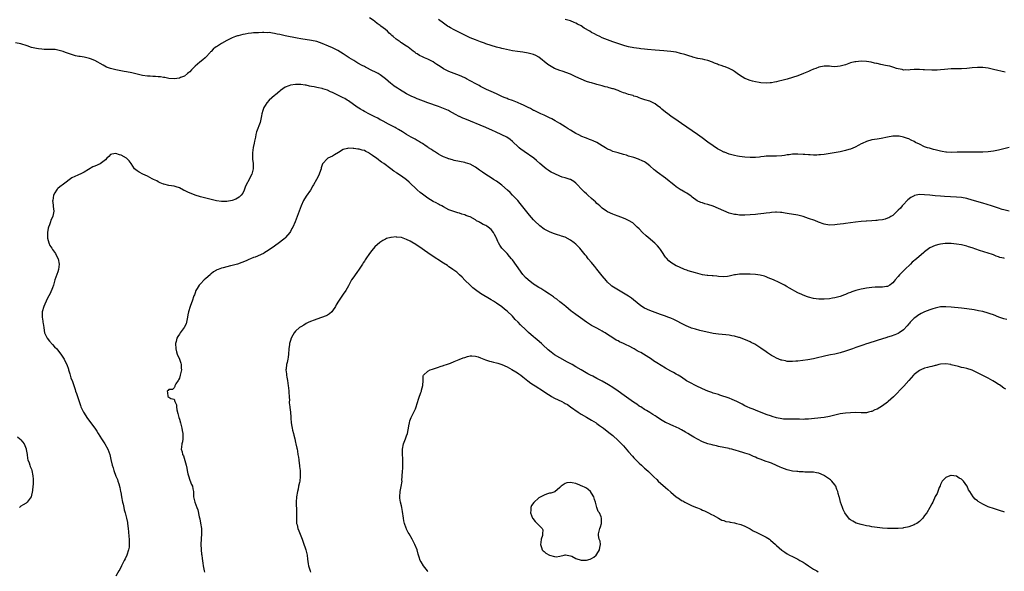
# Model space of a CAD drawing. Units: inches. Extents: x 2553000 to 2556000, y 1509000 to 1512000.
# Drawn here: x 2554985 to 2555357, y 1509977 to 1510185 of the extents above; entities that cross this region are included whole.
import ezdxf

# ---------------------------------------------------------------- set-up
doc = ezdxf.new("R2010")
doc.units = ezdxf.units.IN
doc.header["$MEASUREMENT"] = 0
doc.layers.add('LD25531509_10ft', color=141, linetype='Continuous')

msp = doc.modelspace()

# ---------------------------------------------------------------- linework, layer by layer
at = {"layer": 'LD25531509_10ft'}
for points, elevation in [([(2555359, 1510112.99), (2555357, 1510113.46), (2555356.35, 1510113.66), (2555355, 1510114.11), (2555352.23, 1510115), (2555349, 1510115.98), (2555345, 1510117.22), (2555343, 1510117.77), (2555341, 1510118.16), (2555339, 1510118.35), (2555334.51, 1510118.51), (2555333, 1510118.62), (2555331, 1510118.8), (2555329.01, 1510119.01), (2555327, 1510119.2), (2555325, 1510119.25), (2555323.1, 1510118.9), (2555323, 1510118.86), (2555321.81, 1510118.19), (2555320.69, 1510117.31), (2555320.37, 1510117), (2555319, 1510115.5), (2555318.52, 1510115), (2555317.82, 1510114.18), (2555317, 1510113.33), (2555315, 1510111.42), (2555314.26, 1510111), (2555313.49, 1510110.51), (2555313, 1510110.31), (2555312, 1510110), (2555311, 1510109.79), (2555309.58, 1510109.58), (2555309, 1510109.51), (2555308.5, 1510109.5), (2555307, 1510109.35), (2555305, 1510109.23), (2555304.81, 1510109.19), (2555303, 1510109.06), (2555300.84, 1510108.84), (2555297, 1510108.39), (2555296.27, 1510108.27), (2555295, 1510108.11), (2555293.92, 1510107.92), (2555293, 1510107.79), (2555291, 1510107.7), (2555289, 1510108.08), (2555286.87, 1510108.87), (2555285.44, 1510109.44), (2555283, 1510110.27), (2555281, 1510111), (2555279, 1510111.53), (2555275, 1510112.15), (2555274.25, 1510112.25), (2555273, 1510112.46), (2555272.48, 1510112.48), (2555271, 1510112.6), (2555270.58, 1510112.58), (2555269, 1510112.47), (2555268.41, 1510112.41), (2555267, 1510112.2), (2555266.12, 1510112.12), (2555265, 1510111.96), (2555263.87, 1510111.87), (2555263, 1510111.77), (2555261, 1510111.61), (2555259, 1510111.51), (2555257.52, 1510111.52), (2555257, 1510111.55), (2555255.69, 1510111.69), (2555255, 1510111.8), (2555254.02, 1510112.02), (2555253, 1510112.29), (2555251, 1510113.1), (2555249, 1510114.04), (2555247, 1510114.84), (2555245, 1510115.5), (2555243.84, 1510115.84), (2555243, 1510116.15), (2555242.32, 1510116.32), (2555240.94, 1510116.94), (2555239, 1510118.32), (2555238.64, 1510118.64), (2555238.12, 1510119), (2555237.48, 1510119.48), (2555237, 1510119.76), (2555236.25, 1510120.25), (2555235, 1510120.89), (2555234.82, 1510121), (2555233, 1510122.24), (2555232.09, 1510123), (2555231, 1510123.85), (2555230.38, 1510124.38), (2555229, 1510125.42), (2555225.75, 1510127.75), (2555225, 1510128.38), (2555224.65, 1510128.65), (2555223, 1510130.1), (2555221.88, 1510131), (2555221.37, 1510131.37), (2555221, 1510131.62), (2555220.09, 1510132.09), (2555219, 1510132.6), (2555218.72, 1510132.72), (2555217, 1510133.28), (2555215, 1510133.86), (2555214.15, 1510134.15), (2555213, 1510134.46), (2555211, 1510135.03), (2555209.5, 1510135.5), (2555209, 1510135.62), (2555208.07, 1510136.07), (2555207, 1510136.5), (2555206.23, 1510137), (2555205, 1510137.71), (2555203, 1510138.92), (2555201.56, 1510139.56), (2555201, 1510139.85), (2555200.14, 1510140.14), (2555199, 1510140.62), (2555198.72, 1510140.72), (2555197.29, 1510141.29), (2555196.12, 1510141.88), (2555195, 1510142.41), (2555193, 1510143.58), (2555192.17, 1510144.17), (2555191, 1510144.89), (2555189, 1510146.17), (2555187.21, 1510147.21), (2555185.92, 1510147.92), (2555185, 1510148.32), (2555184.57, 1510148.57), (2555183, 1510149.26), (2555181.81, 1510149.82), (2555181, 1510150.13), (2555179.21, 1510151), (2555179, 1510151.11), (2555177.82, 1510151.82), (2555177, 1510152.21), (2555176.5, 1510152.5), (2555175, 1510153.23), (2555174.62, 1510153.38), (2555173, 1510154.1), (2555171, 1510154.84), (2555169.39, 1510155.39), (2555169, 1510155.55), (2555167.93, 1510155.93), (2555167, 1510156.4), (2555166.57, 1510156.57), (2555165, 1510157.34), (2555163, 1510158.22), (2555161.27, 1510159), (2555159, 1510160.18), (2555158.47, 1510160.47), (2555157.43, 1510161), (2555155, 1510162.32), (2555153.69, 1510163), (2555153.25, 1510163.25), (2555151.9, 1510163.9), (2555151, 1510164.29), (2555147, 1510165.86), (2555145, 1510166.84), (2555143.67, 1510167.67), (2555142.48, 1510168.48), (2555141.67, 1510169), (2555141, 1510169.4), (2555139, 1510170.43), (2555137.73, 1510171), (2555137.21, 1510171.21), (2555137, 1510171.33), (2555135.84, 1510171.84), (2555135, 1510172.44), (2555134.65, 1510172.65), (2555134.28, 1510173), (2555133.49, 1510173.49), (2555131.57, 1510175), (2555131.22, 1510175.22), (2555131, 1510175.38), (2555129.97, 1510175.97), (2555129, 1510176.7), (2555128.79, 1510176.79), (2555128.51, 1510177), (2555127, 1510178.04), (2555125.86, 1510179), (2555125.38, 1510179.38), (2555125, 1510179.79), (2555124.34, 1510180.34), (2555123.72, 1510181), (2555123, 1510181.62), (2555121.26, 1510183), (2555121.1, 1510183.1), (2555121, 1510183.2), (2555119.9, 1510183.9), (2555119, 1510184.76), (2555118.66, 1510185), (2555117, 1510186.06)], 9440), ([(2555359, 1510137.04), (2555357, 1510136.53), (2555355, 1510136.09), (2555353, 1510135.73), (2555351, 1510135.45), (2555349, 1510135.31), (2555347, 1510135.28), (2555341.33, 1510135.33), (2555339.26, 1510135.26), (2555337, 1510135.14), (2555335.25, 1510135.25), (2555335, 1510135.25), (2555333.58, 1510135.58), (2555333, 1510135.66), (2555331.99, 1510135.99), (2555331, 1510136.19), (2555330.38, 1510136.38), (2555328.78, 1510136.78), (2555328.07, 1510137), (2555327, 1510137.39), (2555325, 1510138.28), (2555323.59, 1510139), (2555323, 1510139.33), (2555321.87, 1510139.87), (2555321, 1510140.31), (2555320.47, 1510140.47), (2555319, 1510141.03), (2555317.3, 1510141.3), (2555317, 1510141.37), (2555316.63, 1510141.37), (2555315, 1510141.31), (2555313, 1510140.96), (2555310.49, 1510140.49), (2555309, 1510140.27), (2555307, 1510139.94), (2555305, 1510139.38), (2555303.36, 1510138.64), (2555303, 1510138.48), (2555302.06, 1510137.94), (2555300.74, 1510137.26), (2555299, 1510136.47), (2555298.29, 1510136.29), (2555297, 1510135.89), (2555295, 1510135.5), (2555291.19, 1510134.81), (2555289, 1510134.47), (2555287.64, 1510134.36), (2555287, 1510134.27), (2555286.22, 1510134.22), (2555285, 1510134.23), (2555283.71, 1510134.29), (2555283, 1510134.28), (2555281.63, 1510134.37), (2555281, 1510134.39), (2555279, 1510134.54), (2555278.55, 1510134.55), (2555277, 1510134.52), (2555275.69, 1510134.31), (2555275, 1510134.25), (2555273.93, 1510134.07), (2555273, 1510133.95), (2555271, 1510133.82), (2555269, 1510133.83), (2555268.21, 1510133.79), (2555267, 1510133.78), (2555266.33, 1510133.67), (2555265, 1510133.54), (2555264.53, 1510133.47), (2555263, 1510133.3), (2555261, 1510133.25), (2555259, 1510133.41), (2555257, 1510133.66), (2555256.2, 1510133.8), (2555255, 1510134.02), (2555253, 1510134.58), (2555251.26, 1510135.26), (2555251, 1510135.37), (2555249.9, 1510135.9), (2555248.62, 1510136.62), (2555247, 1510137.69), (2555245, 1510139.13), (2555242.78, 1510140.78), (2555241, 1510142.04), (2555235, 1510146.17), (2555233.75, 1510147), (2555230.96, 1510148.96), (2555229.81, 1510149.81), (2555229, 1510150.45), (2555227.6, 1510151.6), (2555227, 1510152.13), (2555225.85, 1510153), (2555225, 1510153.62), (2555223, 1510154.56), (2555221.14, 1510155.14), (2555219.64, 1510155.64), (2555219, 1510155.83), (2555218.19, 1510156.19), (2555217, 1510156.52), (2555216.67, 1510156.67), (2555215, 1510157.13), (2555213.65, 1510157.65), (2555213, 1510157.8), (2555211.77, 1510158.23), (2555211, 1510158.56), (2555209.23, 1510159.23), (2555209, 1510159.28), (2555207.69, 1510159.69), (2555207, 1510159.87), (2555206.07, 1510160.07), (2555205, 1510160.37), (2555204.46, 1510160.46), (2555203, 1510160.9), (2555202.59, 1510161), (2555201, 1510161.47), (2555200.3, 1510161.7), (2555199, 1510162.07), (2555197, 1510162.85), (2555195, 1510163.82), (2555193, 1510164.75), (2555189.87, 1510165.87), (2555189, 1510166.12), (2555187, 1510166.95), (2555185, 1510168.07), (2555184.43, 1510168.43), (2555181, 1510171.17), (2555179.83, 1510171.83), (2555179, 1510172.22), (2555177, 1510172.77), (2555175, 1510173.07), (2555173, 1510173.32), (2555171, 1510173.66), (2555167.61, 1510174.39), (2555167, 1510174.55), (2555166.66, 1510174.66), (2555165, 1510175.06), (2555163, 1510175.64), (2555161, 1510176.32), (2555160.5, 1510176.5), (2555158.97, 1510177.03), (2555157, 1510177.74), (2555155, 1510178.53), (2555154.03, 1510179), (2555153, 1510179.51), (2555152.05, 1510180.05), (2555149, 1510181.6), (2555147.65, 1510182.35), (2555147, 1510182.69), (2555146.49, 1510183), (2555145, 1510184.08), (2555143, 1510185.41)], 9430), ([(2555357.51, 1510165.51), (2555353, 1510166.61), (2555351, 1510167.04), (2555349, 1510167.33), (2555347, 1510167.36), (2555345, 1510167.17), (2555342.91, 1510166.91), (2555341, 1510166.79), (2555339.2, 1510166.8), (2555337, 1510166.76), (2555334.56, 1510166.56), (2555333, 1510166.38), (2555331.71, 1510166.29), (2555329.69, 1510166.31), (2555327, 1510166.49), (2555326.49, 1510166.49), (2555325, 1510166.58), (2555323.42, 1510166.58), (2555323, 1510166.51), (2555321.55, 1510166.45), (2555321, 1510166.32), (2555319.61, 1510166.39), (2555319, 1510166.37), (2555318.51, 1510166.51), (2555317, 1510166.83), (2555316.4, 1510167), (2555315.35, 1510167.35), (2555315, 1510167.43), (2555313.77, 1510167.77), (2555313, 1510167.93), (2555312.13, 1510168.13), (2555310.47, 1510168.47), (2555309, 1510168.8), (2555308.82, 1510168.82), (2555308.07, 1510169), (2555306.72, 1510169.28), (2555305, 1510169.57), (2555303, 1510169.72), (2555301, 1510169.52), (2555300.58, 1510169.42), (2555298.97, 1510169.03), (2555297, 1510168.33), (2555295, 1510167.76), (2555293, 1510167.59), (2555291.75, 1510167.75), (2555291, 1510167.78), (2555289.86, 1510167.86), (2555289, 1510167.86), (2555287, 1510167.47), (2555285.87, 1510167), (2555285, 1510166.67), (2555283.85, 1510166.15), (2555283, 1510165.8), (2555281.18, 1510165), (2555279, 1510164.21), (2555277, 1510163.53), (2555275, 1510162.96), (2555273.42, 1510162.58), (2555273, 1510162.45), (2555271.82, 1510162.18), (2555271, 1510161.92), (2555270.21, 1510161.79), (2555269, 1510161.5), (2555268.52, 1510161.48), (2555267, 1510161.34), (2555265, 1510161.49), (2555264.41, 1510161.59), (2555263, 1510161.88), (2555261.83, 1510162.17), (2555261, 1510162.39), (2555259.36, 1510163), (2555259, 1510163.15), (2555257, 1510164.38), (2555256.12, 1510165), (2555255, 1510165.83), (2555254.29, 1510166.29), (2555253, 1510166.92), (2555251.51, 1510167.51), (2555251, 1510167.66), (2555250.04, 1510168.04), (2555249, 1510168.35), (2555248.57, 1510168.57), (2555247.51, 1510169), (2555247, 1510169.19), (2555246.73, 1510169.27), (2555245, 1510169.91), (2555243.83, 1510170.17), (2555243, 1510170.42), (2555241.22, 1510170.78), (2555239.28, 1510171.28), (2555239, 1510171.34), (2555237.76, 1510171.76), (2555237, 1510171.95), (2555236.23, 1510172.23), (2555234.66, 1510172.66), (2555233, 1510173.06), (2555231, 1510173.36), (2555229.51, 1510173.51), (2555228.35, 1510173.65), (2555225, 1510173.92), (2555222.11, 1510174.11), (2555221, 1510174.23), (2555219.57, 1510174.43), (2555219, 1510174.5), (2555217, 1510174.81), (2555215, 1510175.19), (2555213.55, 1510175.55), (2555212, 1510176), (2555209, 1510177.04), (2555207, 1510177.75), (2555205, 1510178.55), (2555204.04, 1510179), (2555203, 1510179.51), (2555202.05, 1510180.05), (2555201, 1510180.6), (2555200.33, 1510181), (2555198.21, 1510182.21), (2555197, 1510183.01), (2555195.69, 1510183.69), (2555195, 1510184.09), (2555194.35, 1510184.35), (2555193, 1510184.96), (2555191, 1510185.46)], 9420), ([(2555357.16, 1510095.16), (2555357, 1510095.21), (2555355.5, 1510095.5), (2555355, 1510095.72), (2555354.01, 1510096.01), (2555353, 1510096.46), (2555352.62, 1510096.62), (2555351, 1510097.18), (2555347.81, 1510098.19), (2555345, 1510099.12), (2555343.56, 1510099.56), (2555343, 1510099.73), (2555341, 1510100.22), (2555339, 1510100.57), (2555337, 1510100.77), (2555335, 1510100.79), (2555334.75, 1510100.75), (2555333, 1510100.58), (2555332.41, 1510100.41), (2555331, 1510100.08), (2555329, 1510099.14), (2555327, 1510097.66), (2555326.67, 1510097.33), (2555323.86, 1510095), (2555322.33, 1510093.67), (2555321.58, 1510093), (2555319.46, 1510091), (2555317.51, 1510089), (2555317, 1510088.36), (2555315.87, 1510087), (2555315.48, 1510086.52), (2555315, 1510085.96), (2555314.5, 1510085.5), (2555313.77, 1510085), (2555313, 1510084.59), (2555312.54, 1510084.54), (2555311, 1510084.24), (2555310.29, 1510084.29), (2555309, 1510084.26), (2555308.27, 1510084.27), (2555307, 1510084.21), (2555305, 1510083.96), (2555303.68, 1510083.68), (2555303, 1510083.56), (2555301, 1510083.05), (2555299.46, 1510082.54), (2555299, 1510082.32), (2555298.04, 1510081.96), (2555297, 1510081.46), (2555296.65, 1510081.35), (2555295, 1510080.76), (2555293, 1510080.25), (2555292.08, 1510080.08), (2555291, 1510079.89), (2555289, 1510079.73), (2555287.78, 1510079.78), (2555287, 1510079.78), (2555285.92, 1510079.92), (2555285, 1510080.02), (2555283, 1510080.52), (2555282.64, 1510080.64), (2555281, 1510081.26), (2555280.49, 1510081.51), (2555279, 1510082.17), (2555275.88, 1510083.89), (2555275, 1510084.45), (2555274.64, 1510084.64), (2555274.01, 1510085), (2555273, 1510085.53), (2555271.97, 1510086.03), (2555269.81, 1510087), (2555267.85, 1510087.85), (2555267, 1510088.15), (2555266.38, 1510088.38), (2555264.81, 1510088.81), (2555263, 1510089.08), (2555261, 1510089.18), (2555260.83, 1510089.17), (2555259, 1510089.23), (2555257, 1510089.2), (2555255.4, 1510089), (2555255, 1510088.93), (2555253, 1510088.45), (2555252.36, 1510088.36), (2555251, 1510088.21), (2555249, 1510088.33), (2555248.41, 1510088.41), (2555247, 1510088.53), (2555246.58, 1510088.58), (2555245, 1510088.69), (2555244.75, 1510088.75), (2555243, 1510088.98), (2555240.34, 1510089.66), (2555237.52, 1510090.48), (2555237, 1510090.65), (2555236.07, 1510091), (2555235.33, 1510091.33), (2555235, 1510091.43), (2555233.99, 1510091.99), (2555233, 1510092.4), (2555231.97, 1510093), (2555231, 1510093.63), (2555230.26, 1510094.26), (2555229.27, 1510095.27), (2555229, 1510095.6), (2555228.41, 1510096.41), (2555228.05, 1510097), (2555227, 1510098.52), (2555226.65, 1510099), (2555225.93, 1510099.93), (2555224.92, 1510100.92), (2555222.41, 1510103), (2555221.68, 1510103.68), (2555220.18, 1510105), (2555219, 1510106.29), (2555218.25, 1510107), (2555217.65, 1510107.65), (2555217, 1510108.19), (2555216.55, 1510108.55), (2555215, 1510109.48), (2555213.97, 1510109.97), (2555213, 1510110.37), (2555211, 1510111.1), (2555209.63, 1510111.63), (2555209, 1510111.85), (2555207, 1510112.79), (2555206.68, 1510113), (2555205, 1510114.15), (2555204.04, 1510115), (2555203.52, 1510115.52), (2555203, 1510115.96), (2555202.49, 1510116.49), (2555201.85, 1510117), (2555201, 1510117.81), (2555199.59, 1510119), (2555199, 1510119.52), (2555198.25, 1510120.25), (2555197, 1510121.49), (2555195.64, 1510123), (2555195, 1510123.61), (2555194.2, 1510124.2), (2555193, 1510124.97), (2555192.93, 1510125), (2555191, 1510125.6), (2555189.9, 1510125.9), (2555189, 1510126.24), (2555187.06, 1510127.06), (2555185.73, 1510127.73), (2555185, 1510128.18), (2555184.5, 1510128.5), (2555183.79, 1510129), (2555183, 1510129.62), (2555181.45, 1510131), (2555180.13, 1510132.13), (2555179.07, 1510133), (2555175.51, 1510135.51), (2555175, 1510135.88), (2555174.37, 1510136.37), (2555173.6, 1510137), (2555173, 1510137.52), (2555171.45, 1510139), (2555171, 1510139.4), (2555170.11, 1510140.11), (2555168.95, 1510140.95), (2555167, 1510141.91), (2555164.64, 1510143), (2555163.49, 1510143.49), (2555161, 1510144.62), (2555153, 1510147.93), (2555152.22, 1510148.22), (2555151, 1510148.77), (2555150.83, 1510148.83), (2555149.49, 1510149.49), (2555147.24, 1510150.76), (2555146.79, 1510151), (2555145.55, 1510151.55), (2555145, 1510151.78), (2555143, 1510152.56), (2555139, 1510154.02), (2555137.38, 1510154.62), (2555135.38, 1510155.38), (2555135, 1510155.52), (2555133.97, 1510155.97), (2555133, 1510156.37), (2555131, 1510157.42), (2555128.27, 1510159), (2555127.49, 1510159.49), (2555126.3, 1510160.3), (2555125.4, 1510161), (2555125, 1510161.33), (2555123, 1510163.08), (2555121, 1510164.52), (2555120.19, 1510165), (2555119, 1510165.63), (2555118.06, 1510166.06), (2555115.43, 1510167.43), (2555115, 1510167.67), (2555114.13, 1510168.13), (2555112.59, 1510169), (2555111, 1510169.94), (2555109.31, 1510171), (2555107, 1510172.54), (2555105, 1510173.73), (2555103, 1510174.69), (2555101.4, 1510175.4), (2555099, 1510176.39), (2555097, 1510177.09), (2555095, 1510177.55), (2555091, 1510178.13), (2555089.62, 1510178.38), (2555085, 1510179.33), (2555083, 1510179.77), (2555081.97, 1510179.97), (2555081, 1510180.21), (2555080.28, 1510180.28), (2555079, 1510180.49), (2555078.47, 1510180.47), (2555077, 1510180.53), (2555076.48, 1510180.49), (2555075, 1510180.45), (2555074.4, 1510180.4), (2555073, 1510180.36), (2555072.26, 1510180.26), (2555071, 1510180.18), (2555069.93, 1510179.92), (2555069, 1510179.79), (2555067.31, 1510179.31), (2555067, 1510179.23), (2555066.3, 1510179), (2555065, 1510178.51), (2555063, 1510177.52), (2555061, 1510176.39), (2555059.44, 1510175.44), (2555059, 1510175.19), (2555058.73, 1510175), (2555057.78, 1510174.22), (2555057, 1510173.39), (2555056.8, 1510173.2), (2555056.63, 1510173), (2555055, 1510171.25), (2555054.75, 1510171), (2555053.84, 1510170.16), (2555052.69, 1510169.31), (2555051, 1510167.86), (2555050.08, 1510167), (2555049.6, 1510166.4), (2555049, 1510165.74), (2555048.61, 1510165.39), (2555048.1, 1510165), (2555047, 1510164.03), (2555045.48, 1510163.48), (2555045, 1510163.28), (2555043, 1510163.08), (2555041, 1510163.22), (2555039.55, 1510163.55), (2555039, 1510163.58), (2555037.82, 1510163.82), (2555037, 1510163.82), (2555035.92, 1510163.92), (2555035, 1510163.9), (2555033.98, 1510163.98), (2555033, 1510164.02), (2555031, 1510164.35), (2555027, 1510165.29), (2555025, 1510165.69), (2555024.18, 1510165.82), (2555021, 1510166.42), (2555019, 1510166.92), (2555017.48, 1510167.48), (2555016.14, 1510168.14), (2555013, 1510169.98), (2555011.38, 1510170.62), (2555011, 1510170.78), (2555009.94, 1510171), (2555009, 1510171.22), (2555007.42, 1510171.42), (2555007, 1510171.52), (2555005.74, 1510171.74), (2555004.2, 1510172.2), (2555003, 1510172.64), (2555001.91, 1510173), (2555001, 1510173.42), (2555000.51, 1510173.49), (2554999, 1510173.91), (2554998.06, 1510174.06), (2554995.93, 1510174.07), (2554995, 1510174.12), (2554993.85, 1510174.15), (2554993, 1510174.21), (2554991.65, 1510174.35), (2554991, 1510174.45), (2554989, 1510174.91), (2554987.46, 1510175.46), (2554985, 1510176.27), (2554983, 1510176.58)], 9450), ([(2555358.1, 1510072.1), (2555357, 1510072.31), (2555355.06, 1510073), (2555353, 1510073.82), (2555351.79, 1510074.21), (2555351, 1510074.49), (2555349.04, 1510075.04), (2555347.39, 1510075.39), (2555345.68, 1510075.68), (2555343, 1510076.04), (2555341, 1510076.29), (2555337, 1510076.73), (2555335, 1510076.9), (2555333, 1510076.82), (2555331, 1510076.36), (2555330.07, 1510076.07), (2555329, 1510075.7), (2555327, 1510074.96), (2555325.66, 1510074.34), (2555325, 1510074.01), (2555324.4, 1510073.6), (2555323.61, 1510073), (2555323, 1510072.51), (2555321.54, 1510071), (2555321.28, 1510070.72), (2555321, 1510070.36), (2555320.36, 1510069.64), (2555319, 1510068.16), (2555317.41, 1510067), (2555317, 1510066.74), (2555315.75, 1510066.25), (2555314.27, 1510065.73), (2555313, 1510065.37), (2555312.73, 1510065.27), (2555309, 1510064.07), (2555305.54, 1510063), (2555305, 1510062.82), (2555303.67, 1510062.33), (2555301, 1510061.42), (2555299.68, 1510061), (2555299, 1510060.76), (2555297, 1510060.09), (2555295, 1510059.48), (2555293, 1510059), (2555291.33, 1510058.67), (2555289.67, 1510058.33), (2555288.07, 1510057.93), (2555287, 1510057.64), (2555285, 1510057.18), (2555282.85, 1510056.85), (2555279, 1510056.31), (2555278.26, 1510056.26), (2555277, 1510056.15), (2555276.2, 1510056.2), (2555275, 1510056.24), (2555274.37, 1510056.37), (2555273, 1510056.63), (2555272.72, 1510056.72), (2555271, 1510057.38), (2555270.09, 1510057.91), (2555269, 1510058.51), (2555267.48, 1510059.48), (2555267, 1510059.82), (2555265, 1510061.16), (2555262.68, 1510062.68), (2555261.4, 1510063.4), (2555261, 1510063.57), (2555260.05, 1510064.05), (2555258.63, 1510064.63), (2555257, 1510065.23), (2555256.7, 1510065.3), (2555255, 1510065.81), (2555254.07, 1510065.93), (2555253, 1510066.13), (2555251.8, 1510066.2), (2555249, 1510066.47), (2555247, 1510066.81), (2555241.96, 1510067.96), (2555240.35, 1510068.35), (2555238.8, 1510068.8), (2555237.35, 1510069.35), (2555237, 1510069.51), (2555235, 1510070.54), (2555233.41, 1510071.41), (2555232.06, 1510072.06), (2555231, 1510072.55), (2555229.87, 1510073), (2555229, 1510073.32), (2555227, 1510073.99), (2555225, 1510074.68), (2555223, 1510075.44), (2555221, 1510076.39), (2555220.04, 1510077), (2555219, 1510077.73), (2555216.1, 1510080.1), (2555214.92, 1510080.92), (2555213, 1510082.07), (2555211.11, 1510083.11), (2555209.86, 1510083.86), (2555208.68, 1510084.68), (2555208.31, 1510085), (2555207, 1510086.21), (2555206.62, 1510086.62), (2555205, 1510088.56), (2555203, 1510091.13), (2555202.15, 1510092.15), (2555201.47, 1510093), (2555201, 1510093.57), (2555199.74, 1510095), (2555199.41, 1510095.41), (2555199, 1510095.98), (2555198.52, 1510096.52), (2555197, 1510098.44), (2555196.48, 1510099), (2555195.73, 1510099.73), (2555195, 1510100.51), (2555194.41, 1510101), (2555193, 1510102.02), (2555191, 1510103.12), (2555189.6, 1510103.6), (2555189, 1510103.83), (2555188.07, 1510104.07), (2555187, 1510104.4), (2555186.55, 1510104.55), (2555185, 1510105.14), (2555183, 1510106.25), (2555181.44, 1510107.43), (2555181, 1510107.78), (2555179.77, 1510109), (2555179, 1510109.75), (2555177.5, 1510111.5), (2555177, 1510112.12), (2555175, 1510114.68), (2555173.96, 1510115.96), (2555173.02, 1510117.02), (2555171.09, 1510119.09), (2555170.11, 1510120.11), (2555169.16, 1510121), (2555167, 1510122.87), (2555165, 1510124.3), (2555163.91, 1510125), (2555163, 1510125.6), (2555161, 1510126.87), (2555159.73, 1510127.73), (2555159, 1510128.21), (2555158.54, 1510128.54), (2555157, 1510129.6), (2555155, 1510130.75), (2555153.33, 1510131.33), (2555153, 1510131.42), (2555151, 1510131.77), (2555149, 1510132.16), (2555148.37, 1510132.37), (2555147, 1510132.74), (2555146.82, 1510132.82), (2555146.32, 1510133), (2555145, 1510133.56), (2555143.9, 1510134.1), (2555143, 1510134.58), (2555142.3, 1510135), (2555141.55, 1510135.55), (2555141, 1510135.87), (2555140.36, 1510136.36), (2555139.33, 1510137), (2555139, 1510137.23), (2555138.38, 1510137.62), (2555137, 1510138.53), (2555136.2, 1510139), (2555135.47, 1510139.47), (2555135, 1510139.71), (2555134.21, 1510140.21), (2555133, 1510140.82), (2555132.69, 1510141), (2555131, 1510142.03), (2555129.37, 1510143), (2555127.92, 1510143.92), (2555127, 1510144.38), (2555126.62, 1510144.62), (2555124.11, 1510145.89), (2555122.09, 1510147), (2555121.4, 1510147.4), (2555121, 1510147.59), (2555120.11, 1510148.11), (2555119, 1510148.64), (2555117.46, 1510149.46), (2555117, 1510149.66), (2555115, 1510150.68), (2555114.42, 1510151), (2555113.53, 1510151.53), (2555112.31, 1510152.31), (2555109, 1510154.7), (2555108.51, 1510155), (2555107.57, 1510155.57), (2555107, 1510155.86), (2555103, 1510157.83), (2555102.16, 1510158.16), (2555101, 1510158.71), (2555099.24, 1510159.24), (2555099, 1510159.33), (2555097.6, 1510159.6), (2555097, 1510159.77), (2555095.95, 1510159.95), (2555095, 1510160.19), (2555094.29, 1510160.29), (2555093, 1510160.6), (2555092.62, 1510160.62), (2555091, 1510160.9), (2555090.89, 1510160.89), (2555089, 1510160.95), (2555087, 1510160.66), (2555086.37, 1510160.37), (2555085, 1510159.87), (2555083.32, 1510158.68), (2555083, 1510158.42), (2555081.39, 1510157), (2555081, 1510156.69), (2555079, 1510154.93), (2555078.08, 1510153.92), (2555077.41, 1510153), (2555077, 1510152.17), (2555076.53, 1510151), (2555076.2, 1510149.8), (2555076.06, 1510149), (2555075.79, 1510147.79), (2555075.53, 1510146.47), (2555074.25, 1510143), (2555073.99, 1510142.01), (2555073.75, 1510141), (2555073.46, 1510139.46), (2555073.27, 1510138.73), (2555072.94, 1510137.06), (2555072.68, 1510135), (2555072.71, 1510133.29), (2555072.7, 1510132.7), (2555072.9, 1510131), (2555072.95, 1510129), (2555072.43, 1510127), (2555071.91, 1510126.09), (2555071.38, 1510125), (2555070.31, 1510123), (2555069.92, 1510122.08), (2555069.52, 1510121), (2555069, 1510119.83), (2555068.42, 1510119), (2555067.69, 1510118.31), (2555067, 1510117.88), (2555066.4, 1510117.6), (2555065, 1510117.05), (2555063, 1510116.72), (2555061, 1510116.68), (2555059, 1510116.92), (2555056.49, 1510117.51), (2555053, 1510118.42), (2555051.04, 1510119.04), (2555048.23, 1510120.22), (2555047, 1510120.83), (2555046.87, 1510120.87), (2555046.59, 1510121), (2555045, 1510121.78), (2555043.83, 1510122.17), (2555043, 1510122.42), (2555041, 1510122.76), (2555039.18, 1510123.18), (2555039, 1510123.23), (2555037.77, 1510123.77), (2555037, 1510124.09), (2555036.44, 1510124.44), (2555035.26, 1510125), (2555034.72, 1510125.28), (2555033, 1510126.22), (2555031.15, 1510127), (2555029.79, 1510127.79), (2555029, 1510128.3), (2555028.57, 1510128.57), (2555028.07, 1510129), (2555026.82, 1510131), (2555025.99, 1510131.99), (2555025, 1510133), (2555023, 1510134.14), (2555022.29, 1510134.29), (2555021, 1510134.86), (2555019.44, 1510134.56), (2555019, 1510134.38), (2555018.32, 1510133.68), (2555017.54, 1510133), (2555017, 1510132.43), (2555015.07, 1510130.93), (2555013, 1510130), (2555012.28, 1510129.72), (2555009, 1510127.81), (2555007.53, 1510127), (2555007.14, 1510126.86), (2555006.59, 1510126.59), (2555004.33, 1510125.67), (2555001.22, 1510123.22), (2554999.81, 1510122.19), (2554999, 1510121.53), (2554998.73, 1510121.27), (2554998.5, 1510121), (2554997.93, 1510119.93), (2554997.34, 1510119), (2554997.09, 1510117.09), (2554997.06, 1510117), (2554997.3, 1510115.3), (2554997.27, 1510114.73), (2554997.47, 1510113), (2554997.14, 1510111.14), (2554997.1, 1510111), (2554996.36, 1510109.64), (2554996.24, 1510109), (2554995.89, 1510107.89), (2554995.49, 1510107), (2554995.39, 1510106.61), (2554995.08, 1510105), (2554995.11, 1510103), (2554995.17, 1510102.83), (2554995.66, 1510101), (2554996, 1510100), (2554996.69, 1510099), (2554997, 1510098.47), (2554998.08, 1510097), (2554998.36, 1510096.36), (2554999.13, 1510095), (2554999.5, 1510093), (2554999.27, 1510091), (2554999, 1510090.11), (2554997.92, 1510087), (2554997.33, 1510085), (2554997, 1510084.05), (2554996.1, 1510081.9), (2554995.56, 1510081), (2554995, 1510079.93), (2554994.58, 1510079), (2554994.16, 1510077.84), (2554993.77, 1510077), (2554993.1, 1510074.9), (2554993.05, 1510073), (2554993.38, 1510071.38), (2554993.38, 1510071), (2554993.43, 1510070.57), (2554993.69, 1510069), (2554993.84, 1510067.84), (2554994.03, 1510067), (2554994.98, 1510065), (2554995.82, 1510063.82), (2554997, 1510062.57), (2554997.78, 1510061.78), (2554998.64, 1510061), (2554999, 1510060.52), (2554999.62, 1510059.62), (2555000.18, 1510059), (2555001.45, 1510057), (2555001.94, 1510055.94), (2555002.43, 1510055), (2555003, 1510053.26), (2555003.07, 1510053), (2555003.57, 1510051.57), (2555003.67, 1510051), (2555003.99, 1510050.01), (2555004.57, 1510048.57), (2555005.54, 1510045.54), (2555005.7, 1510045), (2555006.05, 1510044.05), (2555007.03, 1510041), (2555007.57, 1510039.57), (2555007.75, 1510039), (2555008.46, 1510037.54), (2555008.73, 1510037), (2555009.65, 1510035.65), (2555010.02, 1510035), (2555012.15, 1510032.15), (2555012.99, 1510031), (2555013.81, 1510029.81), (2555014.33, 1510029), (2555015.54, 1510027), (2555016.79, 1510025), (2555017.94, 1510023), (2555018.7, 1510021), (2555019.08, 1510019.08), (2555019.54, 1510017), (2555019.93, 1510015.93), (2555020.21, 1510015), (2555021, 1510012.89), (2555021.55, 1510011.55), (2555021.73, 1510011), (2555022.04, 1510009.96), (2555022.52, 1510008.52), (2555022.79, 1510007), (2555022.84, 1510006.84), (2555023.14, 1510005), (2555023.54, 1510003), (2555023.72, 1510002.28), (2555024, 1510001), (2555024.15, 1510000.15), (2555024.48, 1509999), (2555024.98, 1509997.02), (2555025.32, 1509995.32), (2555025.4, 1509995), (2555025.65, 1509993), (2555025.75, 1509991.75), (2555025.91, 1509990.09), (2555026, 1509989), (2555026.01, 1509988.01), (2555026.06, 1509987), (2555025.96, 1509986.04), (2555025.79, 1509985), (2555025.08, 1509982.92), (2555024.44, 1509981.56), (2555024.13, 1509981), (2555023.1, 1509979), (2555022.42, 1509977.58), (2555022.11, 1509977), (2555021, 1509975.08)], 9460), ([(2555357.69, 1510045.69), (2555357, 1510046.12), (2555355.78, 1510047), (2555355.3, 1510047.3), (2555355, 1510047.47), (2555354.09, 1510048.09), (2555352.83, 1510048.83), (2555351, 1510049.85), (2555348.73, 1510051), (2555347, 1510051.93), (2555345, 1510052.87), (2555343, 1510053.51), (2555341.8, 1510053.8), (2555341, 1510053.94), (2555339.77, 1510054.23), (2555337, 1510054.98), (2555336.89, 1510055), (2555335, 1510055.25), (2555333, 1510055.15), (2555332.32, 1510055), (2555331.27, 1510054.73), (2555331, 1510054.68), (2555329.71, 1510054.28), (2555329, 1510054.17), (2555328.12, 1510053.88), (2555327, 1510053.63), (2555325.57, 1510053), (2555325, 1510052.73), (2555323, 1510051.21), (2555322.78, 1510051), (2555321.94, 1510050.06), (2555321, 1510049.06), (2555319.14, 1510046.86), (2555315.22, 1510042.78), (2555313.24, 1510041), (2555313, 1510040.81), (2555311, 1510039.41), (2555309, 1510038.19), (2555308.13, 1510037.87), (2555307, 1510037.27), (2555306.76, 1510037.24), (2555305.81, 1510037), (2555305, 1510036.82), (2555303, 1510036.79), (2555300.85, 1510036.85), (2555299, 1510036.79), (2555297, 1510036.61), (2555295, 1510036.34), (2555293, 1510035.91), (2555291, 1510035.4), (2555289, 1510035.04), (2555285.38, 1510034.62), (2555283, 1510034.37), (2555281.66, 1510034.34), (2555281, 1510034.3), (2555279.67, 1510034.33), (2555275, 1510034.35), (2555273.56, 1510034.44), (2555273, 1510034.5), (2555271, 1510034.86), (2555269.36, 1510035.36), (2555269, 1510035.46), (2555267, 1510036.2), (2555263, 1510037.75), (2555262.11, 1510038.11), (2555261, 1510038.49), (2555259.8, 1510039), (2555259, 1510039.42), (2555258, 1510040), (2555256.68, 1510040.68), (2555255.97, 1510041), (2555255, 1510041.5), (2555254.2, 1510041.8), (2555253, 1510042.3), (2555249.51, 1510043.51), (2555249, 1510043.65), (2555248.01, 1510044.01), (2555247, 1510044.27), (2555246.49, 1510044.49), (2555245, 1510044.98), (2555243, 1510045.87), (2555240.53, 1510047), (2555238.21, 1510048.21), (2555236.93, 1510048.93), (2555235, 1510050.21), (2555233.74, 1510051), (2555233, 1510051.44), (2555232, 1510052), (2555231, 1510052.52), (2555229, 1510053.61), (2555225.67, 1510055.67), (2555225, 1510056.1), (2555224.44, 1510056.44), (2555223.66, 1510057), (2555220.57, 1510059), (2555219.55, 1510059.55), (2555219, 1510059.89), (2555218.27, 1510060.27), (2555217.14, 1510061), (2555215, 1510062.07), (2555214.34, 1510062.34), (2555213.01, 1510063), (2555211.59, 1510063.59), (2555211, 1510063.93), (2555210.28, 1510064.28), (2555209, 1510065.11), (2555207, 1510066.42), (2555206.06, 1510067), (2555205.37, 1510067.38), (2555205, 1510067.65), (2555204.09, 1510068.09), (2555203, 1510068.75), (2555201, 1510069.76), (2555199.05, 1510071.05), (2555196.75, 1510072.75), (2555195, 1510073.95), (2555193.59, 1510075), (2555193.26, 1510075.26), (2555191.17, 1510077), (2555190.01, 1510078.01), (2555189, 1510078.79), (2555187.78, 1510079.78), (2555187, 1510080.3), (2555186.61, 1510080.61), (2555185, 1510081.67), (2555183.23, 1510082.77), (2555181.73, 1510083.73), (2555181, 1510084.14), (2555179.66, 1510085), (2555179, 1510085.44), (2555176.98, 1510087), (2555175.99, 1510087.99), (2555175, 1510089.11), (2555172.51, 1510092.51), (2555171, 1510094.64), (2555170.72, 1510095), (2555169.92, 1510095.92), (2555169, 1510097.01), (2555167.05, 1510099.05), (2555166.2, 1510100.2), (2555165.74, 1510101), (2555165.5, 1510101.5), (2555165, 1510102.78), (2555164.9, 1510103), (2555164.22, 1510104.22), (2555163.83, 1510105), (2555163, 1510106.03), (2555161.89, 1510107), (2555161.34, 1510107.34), (2555161, 1510107.6), (2555160.01, 1510108.01), (2555159, 1510108.62), (2555158.74, 1510108.74), (2555158.32, 1510109), (2555157.41, 1510109.41), (2555157, 1510109.69), (2555155, 1510110.81), (2555154.55, 1510111), (2555153.41, 1510111.41), (2555153, 1510111.59), (2555151.88, 1510111.88), (2555151, 1510112.2), (2555150.35, 1510112.35), (2555148.86, 1510112.86), (2555147, 1510113.57), (2555145, 1510114.59), (2555144.29, 1510115), (2555143.45, 1510115.45), (2555143, 1510115.66), (2555142.14, 1510116.14), (2555141, 1510116.72), (2555139, 1510117.94), (2555137, 1510119.4), (2555136.1, 1510120.1), (2555135, 1510121.07), (2555131.97, 1510123.97), (2555130.89, 1510124.89), (2555129, 1510126.25), (2555127.33, 1510127.33), (2555127, 1510127.58), (2555126.11, 1510128.11), (2555125.01, 1510129), (2555122.36, 1510131), (2555121.54, 1510131.54), (2555121, 1510131.96), (2555120.37, 1510132.37), (2555119.56, 1510133), (2555119, 1510133.41), (2555118.03, 1510134.03), (2555117, 1510134.85), (2555116.74, 1510135), (2555115.57, 1510135.57), (2555115, 1510135.88), (2555114.11, 1510136.11), (2555113, 1510136.46), (2555112.49, 1510136.49), (2555111, 1510136.75), (2555110.72, 1510136.72), (2555109, 1510136.79), (2555108.67, 1510136.67), (2555107, 1510136.31), (2555105.22, 1510135.22), (2555103.68, 1510134.32), (2555103, 1510133.82), (2555101.18, 1510133), (2555101, 1510132.89), (2555099.1, 1510130.9), (2555098.66, 1510129.34), (2555098.6, 1510129), (2555098.42, 1510128.42), (2555097.92, 1510127), (2555097.59, 1510126.41), (2555096.94, 1510125), (2555095.78, 1510123), (2555095.47, 1510122.53), (2555094.58, 1510121), (2555093, 1510118.64), (2555091.96, 1510117), (2555091.03, 1510114.97), (2555090.32, 1510113), (2555089.56, 1510111), (2555088.76, 1510109), (2555087.89, 1510107), (2555087.59, 1510106.41), (2555087, 1510105.34), (2555086.79, 1510105), (2555085.17, 1510103), (2555085, 1510102.83), (2555084, 1510102), (2555082.88, 1510101.12), (2555081, 1510099.82), (2555079, 1510098.39), (2555077, 1510097.08), (2555076.83, 1510097), (2555073.68, 1510095.68), (2555073, 1510095.44), (2555071.93, 1510095), (2555071.25, 1510094.75), (2555071, 1510094.62), (2555070.29, 1510094.29), (2555067.04, 1510093), (2555065, 1510092.45), (2555064.31, 1510092.31), (2555063, 1510092), (2555061.6, 1510091.6), (2555061, 1510091.46), (2555059.72, 1510091), (2555059.21, 1510090.79), (2555059, 1510090.65), (2555057.9, 1510090.1), (2555057, 1510089.31), (2555056.81, 1510089.19), (2555056.63, 1510089), (2555055, 1510087.54), (2555054.43, 1510087), (2555053, 1510085.55), (2555052.71, 1510085.29), (2555052.49, 1510085), (2555051.74, 1510083.74), (2555051.28, 1510083), (2555051, 1510082.19), (2555050.67, 1510081.33), (2555050.52, 1510081), (2555049.8, 1510079), (2555049.58, 1510078.42), (2555049.09, 1510077), (2555048.49, 1510075), (2555048.19, 1510073.81), (2555048.09, 1510073), (2555047.67, 1510071), (2555047.52, 1510070.48), (2555046.85, 1510069), (2555045.35, 1510067), (2555045.19, 1510066.81), (2555045, 1510066.57), (2555044.38, 1510065.62), (2555044.1, 1510065), (2555043.78, 1510063.78), (2555043.54, 1510063), (2555043.62, 1510061), (2555043.89, 1510059.89), (2555044.21, 1510059), (2555045.05, 1510057), (2555045.5, 1510055.5), (2555045.67, 1510055), (2555045.71, 1510053.71), (2555045.77, 1510053), (2555045.36, 1510051), (2555045, 1510049.92), (2555044.71, 1510049.29), (2555044.5, 1510049), (2555043.68, 1510047.68), (2555043.32, 1510047), (2555043.27, 1510046.73), (2555043, 1510046.19), (2555042.4, 1510045.6), (2555041, 1510045.64), (2555040.75, 1510045.25), (2555040.4, 1510045), (2555040.46, 1510044.46), (2555040.67, 1510043), (2555041.82, 1510042.18), (2555043, 1510041.96), (2555043.29, 1510041), (2555043.86, 1510039.86), (2555043.86, 1510039), (2555044.03, 1510037.97), (2555044.48, 1510036.48), (2555044.83, 1510035), (2555045, 1510034.34), (2555045.41, 1510033), (2555045.98, 1510031), (2555046.12, 1510030.12), (2555046.34, 1510029), (2555046.3, 1510028.3), (2555046.36, 1510027), (2555046.22, 1510025.78), (2555045.96, 1510025), (2555045.75, 1510023.75), (2555045.65, 1510023), (2555046.05, 1510022.05), (2555046.19, 1510021), (2555046.52, 1510020.51), (2555047.6, 1510017), (2555047.88, 1510015.88), (2555047.98, 1510015), (2555048.24, 1510013.76), (2555048.45, 1510013), (2555049, 1510011.37), (2555049.64, 1510009.64), (2555049.93, 1510009), (2555050.06, 1510008.06), (2555050.29, 1510007), (2555050.34, 1510005.66), (2555050.35, 1510005), (2555050.48, 1510004.48), (2555050.8, 1510003), (2555051.67, 1510001), (2555052.05, 1510000.05), (2555052.51, 1509997.49), (2555052.69, 1509996.69), (2555053.02, 1509995.02), (2555053.32, 1509993), (2555053.39, 1509991), (2555053.17, 1509987.17), (2555053.21, 1509985), (2555053.39, 1509983.39), (2555053.47, 1509983), (2555053.67, 1509981.67), (2555053.9, 1509979.9), (2555053.97, 1509979), (2555054.39, 1509977), (2555054.55, 1509976.55)], 9470), ([(2555357.24, 1509999.24), (2555357, 1509999.35), (2555355.73, 1509999.73), (2555355, 1510000.04), (2555354.2, 1510000.2), (2555352.68, 1510000.68), (2555351.81, 1510001), (2555351, 1510001.25), (2555350.49, 1510001.51), (2555349, 1510002.19), (2555347.23, 1510003.23), (2555347, 1510003.47), (2555346.09, 1510004.09), (2555345.41, 1510005), (2555344.05, 1510007), (2555343.65, 1510007.65), (2555343.1, 1510009), (2555343, 1510009.21), (2555341.72, 1510011), (2555341.35, 1510011.35), (2555341, 1510011.73), (2555340.11, 1510012.11), (2555339, 1510012.87), (2555338.87, 1510012.87), (2555338.06, 1510013), (2555337, 1510013.11), (2555336.9, 1510013.1), (2555336.54, 1510013), (2555335, 1510012.36), (2555333.66, 1510011), (2555333, 1510009.68), (2555332.81, 1510009.19), (2555332.53, 1510008.53), (2555331.99, 1510007), (2555331.72, 1510006.28), (2555331, 1510005.1), (2555330.04, 1510003), (2555329.67, 1510002.33), (2555329.01, 1510001), (2555327.78, 1509999), (2555327, 1509997.91), (2555326.3, 1509997), (2555325, 1509995.76), (2555324, 1509995), (2555323.37, 1509994.63), (2555323, 1509994.47), (2555321.99, 1509994.01), (2555321, 1509993.72), (2555320.46, 1509993.54), (2555319, 1509993.27), (2555318.78, 1509993.22), (2555316.97, 1509993.03), (2555315, 1509992.99), (2555312.93, 1509993.07), (2555311, 1509993.23), (2555309, 1509993.42), (2555307, 1509993.7), (2555306.11, 1509993.89), (2555305, 1509994.09), (2555303, 1509994.55), (2555301.12, 1509995.12), (2555299.79, 1509995.79), (2555299, 1509996.31), (2555298.62, 1509996.62), (2555298.26, 1509997), (2555297, 1509998.62), (2555296.78, 1509999), (2555296.19, 1510000.2), (2555295.86, 1510001), (2555295.15, 1510003), (2555295, 1510003.69), (2555294.73, 1510004.73), (2555294.62, 1510005), (2555294.33, 1510006.33), (2555294.11, 1510007), (2555293.82, 1510007.82), (2555293.35, 1510009), (2555293, 1510009.56), (2555291.83, 1510011), (2555291.39, 1510011.39), (2555290.25, 1510012.25), (2555289.1, 1510013), (2555289, 1510013.06), (2555287, 1510013.91), (2555286.12, 1510014.12), (2555285, 1510014.29), (2555283.68, 1510014.32), (2555283, 1510014.38), (2555281.63, 1510014.37), (2555281, 1510014.43), (2555279.53, 1510014.47), (2555279, 1510014.54), (2555278.62, 1510014.62), (2555277, 1510014.78), (2555275, 1510015.25), (2555273, 1510015.97), (2555272.27, 1510016.27), (2555271, 1510016.87), (2555269, 1510017.7), (2555267.9, 1510018.1), (2555267, 1510018.37), (2555265.34, 1510019), (2555265.08, 1510019.08), (2555263.64, 1510019.64), (2555263, 1510019.98), (2555262.27, 1510020.27), (2555261, 1510020.88), (2555260.67, 1510021), (2555259, 1510021.52), (2555258.2, 1510021.8), (2555257, 1510022.12), (2555255.36, 1510022.64), (2555254.77, 1510022.77), (2555253.99, 1510023), (2555253.19, 1510023.19), (2555253, 1510023.26), (2555251, 1510023.71), (2555249, 1510024.11), (2555248.27, 1510024.27), (2555247, 1510024.5), (2555246.62, 1510024.62), (2555245, 1510025), (2555243, 1510025.77), (2555241, 1510026.77), (2555239.62, 1510027.62), (2555238.35, 1510028.35), (2555237.33, 1510029), (2555236.49, 1510029.51), (2555235, 1510030.36), (2555233.83, 1510031), (2555233.26, 1510031.26), (2555233, 1510031.4), (2555231.85, 1510031.85), (2555231, 1510032.24), (2555230.46, 1510032.46), (2555229.34, 1510033), (2555229, 1510033.14), (2555227, 1510034.25), (2555225.37, 1510035.37), (2555225, 1510035.58), (2555224.18, 1510036.18), (2555223, 1510036.84), (2555221.71, 1510037.71), (2555221, 1510038.06), (2555219.55, 1510039), (2555219.23, 1510039.23), (2555219, 1510039.34), (2555218.04, 1510040.04), (2555216.83, 1510040.83), (2555213.35, 1510043.35), (2555211.02, 1510045), (2555209, 1510046.32), (2555207.35, 1510047.35), (2555205, 1510048.71), (2555203, 1510049.8), (2555201.39, 1510050.61), (2555200.57, 1510051), (2555199.54, 1510051.54), (2555198.26, 1510052.26), (2555196.98, 1510053), (2555195, 1510054.21), (2555193.66, 1510055), (2555191.92, 1510055.92), (2555189, 1510057.53), (2555187, 1510058.74), (2555185.66, 1510059.66), (2555184.55, 1510060.55), (2555182.48, 1510062.48), (2555181.97, 1510063), (2555180.37, 1510064.37), (2555179.67, 1510065), (2555179, 1510065.54), (2555177.14, 1510067.14), (2555176.1, 1510068.1), (2555174.07, 1510070.07), (2555173.2, 1510071), (2555172.09, 1510072.09), (2555171, 1510073.31), (2555169, 1510075.2), (2555167.99, 1510075.99), (2555167, 1510076.84), (2555165, 1510078.29), (2555163.89, 1510079), (2555163, 1510079.55), (2555159, 1510081.88), (2555157, 1510083.26), (2555156.08, 1510084.08), (2555155, 1510085), (2555153, 1510086.98), (2555152.04, 1510088.04), (2555151, 1510088.94), (2555149.94, 1510089.94), (2555148.47, 1510091), (2555147.63, 1510091.63), (2555147, 1510092.01), (2555146.41, 1510092.41), (2555145, 1510093.3), (2555140.34, 1510096.34), (2555139, 1510097.26), (2555135.63, 1510099.63), (2555135, 1510100.09), (2555134.42, 1510100.42), (2555133, 1510101.33), (2555132.31, 1510101.69), (2555131, 1510102.3), (2555129, 1510103), (2555127.22, 1510103.22), (2555127, 1510103.29), (2555125.09, 1510103.09), (2555125, 1510103.1), (2555123.37, 1510102.63), (2555123, 1510102.43), (2555122.02, 1510101.98), (2555120.89, 1510101.11), (2555119, 1510099.49), (2555117.8, 1510098.2), (2555116.94, 1510097.06), (2555115.56, 1510095), (2555115.34, 1510094.66), (2555115, 1510094.09), (2555114.56, 1510093.44), (2555114.24, 1510093), (2555113, 1510091.04), (2555112.15, 1510089.85), (2555111.5, 1510089), (2555111, 1510088.2), (2555110.15, 1510087), (2555109.25, 1510085.25), (2555109, 1510084.81), (2555108.05, 1510083), (2555107, 1510081.59), (2555105.16, 1510079), (2555104.38, 1510077.62), (2555104.03, 1510077), (2555103, 1510075.31), (2555102.71, 1510075), (2555101.83, 1510074.17), (2555101, 1510073.72), (2555100.5, 1510073.5), (2555098.82, 1510072.82), (2555095.63, 1510071.63), (2555095, 1510071.41), (2555094.04, 1510071), (2555093, 1510070.52), (2555092.07, 1510069.93), (2555091, 1510069.34), (2555090.52, 1510069), (2555089, 1510067.61), (2555088.47, 1510067), (2555087.88, 1510066.12), (2555087.36, 1510065), (2555087, 1510064.14), (2555086.64, 1510063), (2555086.62, 1510062.62), (2555086.36, 1510061), (2555086.35, 1510059), (2555086.19, 1510057.81), (2555086.06, 1510057), (2555085.74, 1510055.74), (2555085.5, 1510055), (2555085.42, 1510053.42), (2555085.34, 1510053), (2555085.57, 1510051.57), (2555085.59, 1510051), (2555085.7, 1510050.3), (2555085.95, 1510049), (2555086.23, 1510047), (2555086.28, 1510046.28), (2555086.43, 1510045), (2555086.41, 1510044.41), (2555086.53, 1510043), (2555086.65, 1510041.35), (2555086.6, 1510041), (2555086.58, 1510040.58), (2555086.78, 1510039), (2555086.78, 1510038.78), (2555087.02, 1510037), (2555087.18, 1510035.18), (2555087.18, 1510034.82), (2555087.34, 1510033), (2555087.62, 1510031.62), (2555087.66, 1510031), (2555087.8, 1510030.2), (2555088.14, 1510029), (2555088.36, 1510028.36), (2555088.66, 1510027), (2555089, 1510025.58), (2555089.12, 1510025), (2555089.41, 1510023.41), (2555089.52, 1510023), (2555089.67, 1510022.33), (2555089.89, 1510021), (2555090.03, 1510020.03), (2555090.2, 1510019), (2555090.39, 1510017.61), (2555090.47, 1510017), (2555090.5, 1510016.5), (2555090.69, 1510015), (2555090.76, 1510013), (2555090.75, 1510012.75), (2555090.54, 1510011), (2555090.46, 1510010.46), (2555090.14, 1510009), (2555089.92, 1510007.92), (2555089.69, 1510007), (2555089.36, 1510005), (2555089.24, 1510003), (2555089.31, 1509999.31), (2555089.34, 1509998.66), (2555089.29, 1509997), (2555089.31, 1509995.31), (2555089.37, 1509995), (2555089.53, 1509994.47), (2555089.89, 1509993), (2555090.23, 1509992.23), (2555091, 1509990.27), (2555091.46, 1509989), (2555091.89, 1509987.89), (2555092.89, 1509985), (2555093.3, 1509983), (2555093.46, 1509981.46), (2555093.73, 1509979.73), (2555093.86, 1509979), (2555094.44, 1509977), (2555094.6, 1509976.6)], 9480), ([(2555139, 1509976.78), (2555138.92, 1509976.92), (2555138.83, 1509977), (2555138.33, 1509977.67), (2555137.42, 1509979), (2555136.51, 1509980.51), (2555136.13, 1509981), (2555135.74, 1509982.26), (2555135.33, 1509983.33), (2555134.92, 1509985), (2555134.07, 1509987), (2555133.07, 1509989.07), (2555131.95, 1509991), (2555131.57, 1509991.57), (2555131, 1509992.79), (2555130.92, 1509992.92), (2555130.87, 1509993.13), (2555130.15, 1509995), (2555129.94, 1509995.94), (2555129.76, 1509997), (2555129.48, 1509999.48), (2555129.17, 1510001), (2555129, 1510001.66), (2555128.69, 1510003), (2555128.48, 1510004.48), (2555128.44, 1510005), (2555128.54, 1510007), (2555128.91, 1510008.91), (2555129.26, 1510011), (2555129.23, 1510011.23), (2555129.46, 1510014.54), (2555129.47, 1510015), (2555129.52, 1510015.52), (2555129.59, 1510017), (2555129.55, 1510018.45), (2555129.57, 1510019), (2555129.54, 1510019.54), (2555129.4, 1510021), (2555129.39, 1510023), (2555129.83, 1510025), (2555130.61, 1510027), (2555131, 1510028.06), (2555131.31, 1510029), (2555131.59, 1510030.41), (2555131.72, 1510031), (2555131.87, 1510031.87), (2555132.04, 1510033), (2555132.24, 1510033.76), (2555132.68, 1510035), (2555133.73, 1510037), (2555134.31, 1510038.31), (2555134.63, 1510039), (2555135, 1510040.3), (2555135.62, 1510042.38), (2555136.42, 1510044.42), (2555136.61, 1510045), (2555136.67, 1510045.33), (2555137.15, 1510047.15), (2555137.19, 1510049), (2555137.28, 1510050.72), (2555137.43, 1510051), (2555139, 1510052.54), (2555139.95, 1510053), (2555140.73, 1510053.27), (2555141.48, 1510053.48), (2555143, 1510053.99), (2555143.7, 1510054.3), (2555145, 1510054.65), (2555145.25, 1510054.75), (2555146.13, 1510055), (2555147.53, 1510055.53), (2555149, 1510056.17), (2555150.91, 1510056.91), (2555152.41, 1510057.59), (2555153, 1510057.72), (2555153.97, 1510058.03), (2555155, 1510058.28), (2555155.71, 1510058.29), (2555157, 1510058.25), (2555158.09, 1510057.91), (2555159, 1510057.56), (2555160.81, 1510056.81), (2555162.29, 1510056.29), (2555163, 1510056.15), (2555163.88, 1510055.88), (2555165, 1510055.7), (2555165.49, 1510055.49), (2555167, 1510055.07), (2555169, 1510054.14), (2555170.83, 1510053.17), (2555172.26, 1510052.26), (2555173, 1510051.88), (2555173.49, 1510051.49), (2555174.22, 1510051), (2555175, 1510050.44), (2555176.9, 1510048.9), (2555178.02, 1510048.02), (2555179, 1510047.37), (2555179.61, 1510047), (2555182.74, 1510045), (2555184.07, 1510044.07), (2555185.28, 1510043.28), (2555185.8, 1510043), (2555187, 1510042.3), (2555189.67, 1510041), (2555190.58, 1510040.58), (2555191, 1510040.36), (2555191.87, 1510039.87), (2555193, 1510039.08), (2555195.88, 1510037), (2555197, 1510036.28), (2555199, 1510035.09), (2555201, 1510033.97), (2555202.7, 1510033), (2555203, 1510032.8), (2555204.03, 1510032.03), (2555205.44, 1510031), (2555206.3, 1510030.3), (2555208.06, 1510029), (2555209, 1510028.21), (2555211, 1510026.37), (2555212.27, 1510025), (2555213, 1510024.26), (2555215, 1510022.02), (2555216.41, 1510020.41), (2555217, 1510019.76), (2555217.72, 1510019), (2555219, 1510017.72), (2555219.85, 1510017), (2555221, 1510015.92), (2555221.54, 1510015.54), (2555222.55, 1510014.55), (2555223, 1510014.08), (2555224.56, 1510012.56), (2555225.6, 1510011.6), (2555226.2, 1510011), (2555229, 1510008.53), (2555229.85, 1510007.85), (2555231, 1510006.74), (2555233, 1510005.05), (2555234.23, 1510004.23), (2555235, 1510003.69), (2555235.46, 1510003.46), (2555236.31, 1510003), (2555237, 1510002.6), (2555237.76, 1510002.24), (2555239, 1510001.67), (2555240.66, 1510001), (2555241, 1510000.85), (2555242.32, 1510000.32), (2555243, 1509999.99), (2555243.7, 1509999.7), (2555245.21, 1509999), (2555246.38, 1509998.38), (2555247, 1509998.06), (2555248.94, 1509996.94), (2555250.24, 1509996.24), (2555251, 1509996.05), (2555251.76, 1509995.76), (2555253, 1509995.53), (2555253.43, 1509995.43), (2555255, 1509995.16), (2555255.81, 1509995), (2555257, 1509994.73), (2555257.42, 1509994.58), (2555259, 1509993.97), (2555261, 1509992.89), (2555262.17, 1509992.17), (2555263.51, 1509991.51), (2555265, 1509990.81), (2555267, 1509989.81), (2555268.3, 1509989), (2555268.7, 1509988.7), (2555270.58, 1509987), (2555271, 1509986.57), (2555272.92, 1509984.92), (2555274.08, 1509984.08), (2555275, 1509983.45), (2555275.83, 1509983), (2555277, 1509982.42), (2555278, 1509982), (2555279, 1509981.52), (2555279.83, 1509981), (2555281, 1509980.36), (2555281.8, 1509979.8), (2555283.01, 1509979), (2555285, 1509977.73), (2555286.2, 1509977), (2555286.69, 1509976.69)], 9490), ([(2554983.72, 1510027.72), (2554984.59, 1510027), (2554985, 1510026.54), (2554986.25, 1510025), (2554986.48, 1510024.48), (2554987, 1510023.16), (2554987.07, 1510022.93), (2554987.36, 1510021), (2554987.53, 1510019.53), (2554987.7, 1510019), (2554988.13, 1510017.87), (2554988.37, 1510017), (2554988.53, 1510016.53), (2554989, 1510015.47), (2554989.16, 1510015), (2554989.62, 1510013), (2554989.71, 1510011.71), (2554989.72, 1510011), (2554989.64, 1510009.64), (2554989.55, 1510009), (2554989.39, 1510007.39), (2554988.97, 1510005.03), (2554987.44, 1510003), (2554987.22, 1510002.78), (2554987, 1510002.64), (2554985.94, 1510002.06), (2554985, 1510001.48), (2554984.74, 1510001.26), (2554984.52, 1510001)], 9450)]:
    msp.add_lwpolyline(points, dxfattribs=dict(at, elevation=elevation))
at = {"layer": 'LD25531509_10ft', "elevation": 9500}
msp.add_lwpolyline([(2555177.96, 1510001), (2555177.98, 1509999.98), (2555177.83, 1509999), (2555178.67, 1509997), (2555178.79, 1509996.79), (2555179.68, 1509995.68), (2555180.37, 1509995), (2555181, 1509994.25), (2555182.32, 1509993), (2555182.51, 1509992.51), (2555182.42, 1509991), (2555182.36, 1509990.36), (2555181.85, 1509989), (2555181.81, 1509987.81), (2555181.68, 1509987), (2555182.07, 1509985.93), (2555182.32, 1509985), (2555182.61, 1509984.61), (2555183, 1509984.31), (2555183.7, 1509983.7), (2555185, 1509982.94), (2555187, 1509982.5), (2555187.6, 1509982.4), (2555189, 1509982.64), (2555190.66, 1509983), (2555191, 1509983.11), (2555191.1, 1509983.1), (2555193, 1509982.75), (2555193.45, 1509982.55), (2555195, 1509981.69), (2555197.02, 1509981.02), (2555199, 1509981.03), (2555200.48, 1509981.52), (2555201, 1509981.73), (2555201.83, 1509982.17), (2555202.73, 1509983), (2555203, 1509983.35), (2555204.03, 1509985), (2555204.09, 1509985.91), (2555204.29, 1509987), (2555204.23, 1509988.23), (2555203.89, 1509989), (2555203.58, 1509990.42), (2555203.59, 1509991), (2555204.14, 1509993), (2555204.36, 1509993.64), (2555204.75, 1509995), (2555204.72, 1509997), (2555204.56, 1509997.44), (2555203.91, 1509999), (2555203.51, 1509999.51), (2555202.99, 1510000.99), (2555202.47, 1510003), (2555202.03, 1510004.03), (2555201.81, 1510005), (2555201, 1510006.35), (2555200.52, 1510007), (2555199.74, 1510007.74), (2555199, 1510008.24), (2555198.49, 1510008.49), (2555197.4, 1510009), (2555197, 1510009.22), (2555196.59, 1510009.41), (2555195, 1510010.02), (2555193.63, 1510010.37), (2555193, 1510010.41), (2555191.64, 1510010.36), (2555191, 1510010.04), (2555189.45, 1510009), (2555189, 1510008.53), (2555187.04, 1510006.96), (2555185.55, 1510006.45), (2555185, 1510006.35), (2555183.97, 1510006.03), (2555183, 1510005.68), (2555181.75, 1510005), (2555181, 1510004.62), (2555179.1, 1510002.9), (2555178.28, 1510001.72)], close=True, dxfattribs=at)

doc.saveas('drawing.dxf')
